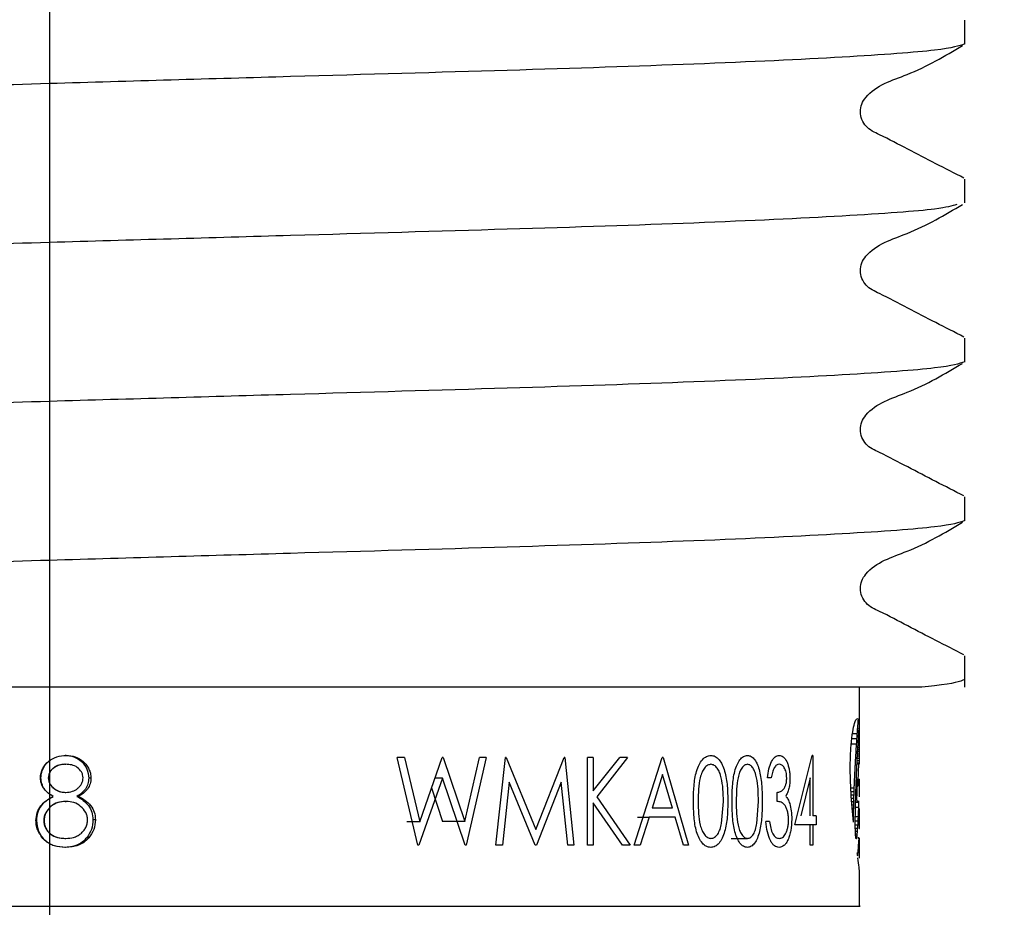
# Model space of a CAD drawing. Units: millimetres. Extents: x 15 to 249, y 16 to 186.
# Drawn here: x 54 to 56, y 33 to 36 of the extents above; entities that cross this region are included whole.
import ezdxf

# ---------------------------------------------------------------- set-up
doc = ezdxf.new("R2010")
doc.units = ezdxf.units.MM
doc.layers.add('DIMENSIONS', color=7, linetype='Continuous')
doc.styles.add('SLDTEXTSTYLE0', font='TXT', dxfattribs={"width": 0.7})
doc.dimstyles.new('SLDDIMSTYLE0', dxfattribs={"dimtxt": 5.037667, "dimasz": 2.350911, "dimexe": 0, "dimexo": 0.0625, "dimgap": 1.259417, "dimtad": 0, "dimtih": 1, "dimtoh": 1, "dimdec": 0, "dimlfac": 4, "dimrnd": 1e-09, "dimzin": 12, "dimdsep": 46, "dimtxsty": 'SLDTEXTSTYLE0', "dimsah": 1, "dimcen": 0.09, "dimadec": 0, "dimazin": 3, "dimtfac": 1, "dimtdec": 0, "dimtofl": 0, "dimtmove": 0, "dimatfit": 3, "dimfxl": 0, "dimfrac": 2, "dimtolj": 1, "dimtzin": 12, "dimarcsym": 0})

# ---------------------------------------------------------------- blocks, each defined once
blk = doc.blocks.new('_D')
at = {"layer": 'DIMENSIONS', "color": 7}
for p, q in [((53.7151, 42.9314), (53.7151, 19.1741)), ((91.2151, 42.9314), (91.2151, 19.1741)), ((53.7151, 19.1741), (68.0554, 19.1741)), ((91.2151, 19.1741), (76.8749, 19.1741))]:
    blk.add_line(p, q, dxfattribs=at)
for points in [[(53.7151, 19.1741), (58.7528, 18.3991), (58.7528, 19.9491)], [(91.2151, 19.1741), (86.1775, 19.9491), (86.1775, 18.3991)]]:
    blk.add_solid(points, dxfattribs=at)
at = {"layer": 'DIMENSIONS', "color": 7, "insert": (68.0554, 21.2107), "char_height": 3.96875, "attachment_point": 1, "style": 'SLDTEXTSTYLE0'}
blk.add_mtext('150', dxfattribs=at)

msp = doc.modelspace()

# ---------------------------------------------------------------- linework, layer by layer
at = {"color": 7, "linetype": 'Continuous', "lineweight": 25}
for p, q in [((56.3276, 35.7422), (56.3276, 35.8099)), ((56.3276, 35.2887), (56.3276, 35.3563)), ((56.3276, 34.8351), (56.3276, 34.9027)), ((56.3276, 34.3815), (56.3276, 34.4491)), ((56.3276, 33.9064), (56.3276, 33.9956)), ((56.2055, 33.9064), (54.5525, 33.9064)), ((56.0276, 33.773), (56.0276, 33.9064)), ((56.0263, 33.7882), (56.0266, 33.7882)), ((56.0056, 33.7598), (56.0199, 33.7598)), ((56.0072, 33.774), (56.0209, 33.774)), ((56.0244, 33.764), (56.0271, 33.764)), ((56.0247, 33.7685), (56.0271, 33.7685)), ((56.0249, 33.7722), (56.027, 33.7722)), ((56.0251, 33.7758), (56.027, 33.7758)), ((56.0256, 33.782), (56.0269, 33.782)), ((56.0259, 33.7858), (56.0268, 33.7858)), ((56.0276, 33.7532), (56.0276, 33.773)), ((56.0037, 33.7441), (56.0189, 33.7441)), ((56.0229, 33.7393), (56.0272, 33.7393)), ((56.0232, 33.7445), (56.0272, 33.7445)), ((56.0235, 33.75), (56.0272, 33.75)), ((56.0238, 33.7547), (56.0271, 33.7547)), ((56.0241, 33.7592), (56.0271, 33.7592)), ((56.0272, 33.7445), (56.0272, 33.75)), ((56.0272, 33.7336), (56.0272, 33.7393)), ((56.0272, 33.728), (56.0272, 33.7336)), ((56.0276, 33.7211), (56.0276, 33.7532)), ((53.7621, 33.7116), (53.7596, 33.7116)), ((54.7666, 33.4552), (54.7069, 33.7052)), ((54.7278, 33.7052), (54.7069, 33.7052)), ((54.7278, 33.7052), (54.7716, 33.5219)), ((54.7716, 33.5219), (54.8358, 33.7052)), ((54.8386, 33.7052), (54.8358, 33.7052)), ((54.8386, 33.7052), (54.9005, 33.5231)), ((54.9005, 33.5231), (54.9425, 33.7052)), ((54.9618, 33.7052), (54.9045, 33.4552)), ((54.9618, 33.7052), (54.9425, 33.7052)), ((54.9887, 33.4552), (55.0161, 33.7052)), ((55.0188, 33.7052), (55.0161, 33.7052)), ((55.0188, 33.7052), (55.1027, 33.5001)), ((55.1027, 33.5001), (55.1837, 33.7052)), ((55.1862, 33.7052), (55.1837, 33.7052)), ((55.1862, 33.7052), (55.2116, 33.4552)), ((55.2504, 33.4552), (55.2504, 33.7052)), ((55.2671, 33.7052), (55.2504, 33.7052)), ((55.2671, 33.61), (55.3427, 33.7052)), ((55.2671, 33.7052), (55.2671, 33.61)), ((55.3653, 33.7052), (55.277, 33.593)), ((55.3653, 33.7052), (55.3427, 33.7052)), ((55.3843, 33.4552), (55.4641, 33.7052)), ((55.4662, 33.7052), (55.4641, 33.7052)), ((55.4662, 33.7052), (55.5394, 33.4552)), ((55.8427, 33.5129), (55.8924, 33.7116)), ((55.894, 33.7116), (55.8924, 33.7116)), ((55.894, 33.7116), (55.894, 33.5385)), ((56.0209, 33.7035), (56.0271, 33.7035)), ((56.0212, 33.7098), (56.0271, 33.7098)), ((56.0216, 33.7159), (56.0272, 33.7159)), ((56.0219, 33.7221), (56.0272, 33.7221)), ((56.0223, 33.728), (56.0272, 33.728)), ((56.0272, 33.7221), (56.0272, 33.728)), ((56.0272, 33.7159), (56.0272, 33.7221)), ((53.7584, 33.686), (53.7609, 33.686)), ((56.0201, 33.6875), (56.0271, 33.6875)), ((56.0246, 33.6875), (56.0221, 33.6383)), ((56.0276, 33.6887), (56.0276, 33.6909)), ((53.6889, 33.6475), (53.6903, 33.6475)), ((53.7115, 33.6471), (53.7113, 33.6471)), ((55.465, 33.6565), (55.4351, 33.561)), ((55.4935, 33.561), (55.465, 33.6565)), ((55.7748, 33.6475), (55.7645, 33.6475)), ((55.8863, 33.6471), (55.8596, 33.5385)), ((55.8863, 33.5385), (55.8863, 33.6471)), ((53.8331, 33.6468), (53.8267, 33.6468)), ((54.8366, 33.6464), (54.7694, 33.4552)), ((54.8056, 33.619), (54.8364, 33.5231)), ((54.8366, 33.6464), (54.8152, 33.6464)), ((54.9018, 33.4552), (54.8366, 33.6464)), ((55.0272, 33.6355), (55.0075, 33.4552)), ((55.1008, 33.4552), (55.0272, 33.6355)), ((55.1759, 33.6351), (55.1049, 33.4552)), ((55.1944, 33.4552), (55.1759, 33.6351)), ((56.0177, 33.6303), (56.0213, 33.6303)), ((56.018, 33.6392), (56.0275, 33.6392)), ((56.0182, 33.6437), (56.0276, 33.6437)), ((56.0182, 33.6436), (56.0276, 33.6436)), ((56.0182, 33.6424), (56.0276, 33.6424)), ((56.0217, 33.6292), (56.0262, 33.6292)), ((56.0223, 33.6276), (56.0258, 33.6276)), ((56.0228, 33.6264), (56.0253, 33.6264)), ((56.0235, 33.6255), (56.0248, 33.6255)), ((56.0276, 33.5975), (56.0276, 33.6428)), ((53.7254, 33.5945), (53.7248, 33.5945)), ((53.7593, 33.6059), (53.7618, 33.6059)), ((53.7976, 33.5945), (53.7931, 33.5945)), ((55.277, 33.593), (55.372, 33.4552)), ((55.792, 33.5802), (55.792, 33.6059)), ((56.0025, 33.6187), (56.0122, 33.6187)), ((56.0029, 33.6088), (56.0119, 33.6088)), ((56.0036, 33.5992), (56.0115, 33.5992)), ((53.7598, 33.5802), (53.7623, 33.5802)), ((55.2671, 33.5759), (55.2671, 33.4552)), ((55.351, 33.4552), (55.2671, 33.5759)), ((55.6335, 33.5174), (55.6388, 33.5802)), ((55.7341, 33.5174), (55.7387, 33.5802)), ((56.0052, 33.5797), (56.011, 33.5797)), ((56.006, 33.5702), (56.0108, 33.5702)), ((56.0158, 33.5639), (56.0251, 33.5639)), ((56.0161, 33.5788), (56.0234, 33.5788)), ((56.0161, 33.5784), (56.0255, 33.5784)), ((56.0236, 33.5789), (56.0241, 33.5789)), ((56.0256, 33.5817), (56.0256, 33.5818)), ((55.3935, 33.5353), (55.4269, 33.5353)), ((55.4269, 33.5353), (55.4011, 33.4552)), ((55.501, 33.5353), (55.4269, 33.5353)), ((55.4935, 33.561), (55.4351, 33.561)), ((55.5243, 33.4552), (55.501, 33.5353)), ((55.9035, 33.5385), (55.894, 33.5385)), ((55.9035, 33.5385), (55.9035, 33.5129)), ((56.0068, 33.5611), (56.0106, 33.5611)), ((56.0076, 33.5518), (56.0104, 33.5518)), ((56.0153, 33.5369), (56.0241, 33.5369)), ((56.0274, 33.5589), (56.0274, 33.559)), ((56.0276, 33.5115), (56.0276, 33.5592)), ((53.6761, 33.526), (53.6782, 33.526)), ((53.8459, 33.528), (53.8388, 33.528)), ((54.7716, 33.5219), (54.7346, 33.5219)), ((54.9005, 33.5231), (54.8364, 33.5231)), ((55.7704, 33.5225), (55.7601, 33.5225)), ((55.8863, 33.5129), (55.8427, 33.5129)), ((55.8863, 33.4552), (55.8863, 33.5129)), ((55.894, 33.5129), (55.8863, 33.5129)), ((55.894, 33.5129), (55.894, 33.4552)), ((55.9035, 33.5129), (55.894, 33.5129)), ((56.0102, 33.5212), (56.0102, 33.5252)), ((56.0152, 33.5111), (56.0152, 33.5222)), ((56.0152, 33.5137), (56.0229, 33.5137)), ((56.0268, 33.5122), (56.0276, 33.5122)), ((56.0271, 33.5136), (56.0276, 33.5136)), ((56.0153, 33.5036), (56.0223, 33.5036)), ((56.0155, 33.495), (56.0216, 33.495)), ((56.0157, 33.4876), (56.0209, 33.4876)), ((56.0162, 33.4817), (56.0202, 33.4817)), ((56.0267, 33.5031), (56.0267, 33.5031)), ((53.7584, 33.4744), (53.7609, 33.4744)), ((53.827, 33.4762), (53.8209, 33.4762)), ((54.7694, 33.4552), (54.7666, 33.4552)), ((54.9045, 33.4552), (54.9018, 33.4552)), ((55.0075, 33.4552), (54.9887, 33.4552)), ((55.1049, 33.4552), (55.1008, 33.4552)), ((55.2116, 33.4552), (55.1944, 33.4552)), ((55.2671, 33.4552), (55.2504, 33.4552)), ((55.372, 33.4552), (55.351, 33.4552)), ((55.4011, 33.4552), (55.3843, 33.4552)), ((55.5394, 33.4552), (55.5243, 33.4552)), ((55.6605, 33.4744), (55.7074, 33.4744)), ((55.894, 33.4552), (55.8863, 33.4552)), ((56.0167, 33.4772), (56.0194, 33.4772)), ((56.0173, 33.4744), (56.0187, 33.4744)), ((56.0276, 33.4205), (56.0276, 33.4694)), ((53.7606, 33.4488), (53.7582, 33.4488)), ((56.0213, 33.4299), (56.0226, 33.4299)), ((56.0217, 33.4268), (56.0223, 33.4268)), ((56.0276, 33.2814), (56.0276, 33.378))]:
    msp.add_line(p, q, dxfattribs=at)
at = {"color": 8, "linetype": 'Continuous', "lineweight": 25}
for p, q in [((56.0226, 33.7336), (56.0272, 33.7336)), ((56.0203, 33.6906), (56.0271, 33.6906)), ((56.0206, 33.697), (56.0271, 33.697)), ((56.0177, 33.6284), (56.0213, 33.6284)), ((56.0178, 33.6332), (56.0269, 33.6332)), ((56.0178, 33.6312), (56.0266, 33.6312)), ((56.0179, 33.6352), (56.0272, 33.6352)), ((56.018, 33.6372), (56.0274, 33.6372)), ((56.0181, 33.6408), (56.0276, 33.6408)), ((56.0044, 33.5892), (56.0113, 33.5892)), ((56.0152, 33.5249), (56.0235, 33.5249)), ((56.0272, 33.5142), (56.0275, 33.5142)), ((56.0209, 33.4333), (56.023, 33.4333))]:
    msp.add_line(p, q, dxfattribs=at)
at = {"color": 7, "linetype": 'Continuous', "lineweight": 25}
for centre, major_axis, ratio, start_param, end_param in [((53.7151, 33.9259), (2.3125, 0), 0.852174, 6.212674, 6.218377), ((53.7151, 33.9126), (2.3125, 0), 0.763255, 6.218377, 6.224106), ((53.7151, 33.8934), (2.3125, 0), 0.62308, 6.224106, 6.22779), ((53.7151, 33.8098), (2.3125, 0), 0.270296, 6.244483, 6.247863), ((53.7151, 33.801), (2.3125, 0), 0.163485, 6.247863, 6.250836), ((53.7151, 33.7807), (2.3125, 0), 0.108328, 0.029774, 0.032349), ((53.7151, 33.7588), (2.3125, 0), 0.426061, 0.027368, 0.029774), ((53.7151, 33.9963), (0, 2.8989), 0.797711, 4.625268, 4.630712), ((53.7151, 33.9713), (0, 2.5917), 0.892266, 4.630712, 4.636204), ((53.7151, 33.9496), (2.3125, 0), 0.997719, 6.207, 6.212674), ((53.7151, 33.8742), (2.3125, 0), 0.895158, 6.224679, 6.228878), ((53.7151, 33.8669), (2.3125, 0), 0.837237, 6.228878, 6.232908), ((53.7151, 33.8528), (2.3125, 0), 0.715774, 6.232908, 6.236955), ((53.7151, 33.8398), (2.3125, 0), 0.594194, 6.236955, 6.240781), ((53.7151, 33.8272), (2.3125, 0), 0.465421, 6.240781, 6.244483), ((53.7151, 33.7323), (2.3125, 0), 0.845279, 0.025406, 0.027368), ((53.7151, 33.6953), (0, 3.4104), 0.678079, 4.735983, 4.737795), ((53.7151, 33.659), (0, 4.9481), 0.467354, 4.735256, 4.735983), ((53.7151, 33.6456), (0, 5.5374), 0.417617, 4.734596, 4.735256), ((53.7151, 33.526), (0, 10.9225), 0.211719, 4.734182, 4.734596), ((53.7151, 33.5769), (0, 8.5847), 0.269375, 4.733626, 4.734182), ((53.7151, 34.0195), (0, 3.1654), 0.730549, 4.61995, 4.625268), ((53.7151, 33.9157), (0, 2.75), 0.840899, 4.641403, 4.645622), ((53.7151, 33.9086), (0, 2.6439), 0.874642, 4.645622, 4.649763), ((53.7151, 33.896), (0, 2.442), 0.946985, 4.649763, 4.653883), ((53.7151, 33.5291), (0, 10.8358), 0.213413, 4.733204, 4.733626), ((53.7151, 33.3132), (0, 21.209), 0.109034, 4.732983, 4.733204), ((53.7151, 33.3426), (0, 19.6171), 0.117882, 4.732612, 4.732881), ((53.7151, 34.1082), (0, 4.1062), 0.563176, 4.610195, 4.614905), ((53.7151, 34.0717), (0, 3.7305), 0.619891, 4.614905, 4.61995), ((53.7151, 33.9657), (0, 3.4388), 0.672464, 4.633669, 4.637477), ((53.7151, 33.9441), (0, 3.1509), 0.733926, 4.637477, 4.641403), ((53.7151, 34.0232), (0, 14.954), 0.154641, 4.691429, 4.691838), ((53.7151, 34.0796), (0, 17.6469), 0.131042, 4.691075, 4.691429), ((53.7151, 33.9609), (0, 12.0743), 0.191523, 4.690532, 4.691075), ((53.7151, 33.7211), (0, 24.8623), 0.093012, 4.712104, 4.712553), ((53.7151, 33.7191), (0, 17.9913), 0.128534, 4.711472, 4.712104), ((53.7151, 34.1765), (0, 4.7683), 0.484979, 4.605807, 4.60791), ((53.7151, 34.1428), (0, 4.4452), 0.520226, 4.60791, 4.610195), ((53.7151, 34.0429), (0, 4.3953), 0.526133, 4.626758, 4.630061), ((53.7151, 33.9977), (0, 3.8464), 0.601214, 4.630061, 4.633669), ((53.7151, 33.9816), (0, 13.0214), 0.177593, 4.69004, 4.690532), ((53.7151, 33.9915), (0, 13.467), 0.171716, 4.68981, 4.69004), ((53.7151, 33.6888), (2.3125, 0), 0.02641, 6.261957, 6.280465), ((53.7151, 33.6887), (2.3125, 0), 0.023356, 6.260606, 6.261957), ((53.7151, 33.7172), (0, 15.8717), 0.1457, 4.710732, 4.711472), ((53.7151, 33.6888), (2.3125, 0), 0.021438, 6.280465, 6.281392), ((53.7151, 34.2816), (0, 5.7386), 0.402972, 4.60013, 4.601898), ((53.7151, 34.2898), (0, 5.8134), 0.39779, 4.601898, 4.603676), ((53.7151, 34.1806), (0, 4.8062), 0.481149, 4.603676, 4.605807), ((53.7151, 34.1345), (0, 5.4422), 0.42492, 4.620812, 4.623616), ((53.7151, 34.0741), (0, 4.7606), 0.485757, 4.623616, 4.626758), ((53.7151, 34.3429), (0, 6.2833), 0.368038, 4.596871, 4.598501), ((53.7151, 34.3207), (0, 6.0875), 0.379875, 4.598501, 4.60013), ((53.7151, 34.2405), (0, 6.5839), 0.351237, 4.615883, 4.618194), ((53.7151, 34.1855), (0, 5.9991), 0.385472, 4.618194, 4.620812), ((53.7151, 34.0317), (0, 5.4329), 0.425644, 4.630512, 4.638074), ((53.7151, 34.0188), (0, 5.259), 0.439725, 4.638074, 4.638437), ((53.7151, 33.5959), (2.3125, 0), 0.201411, 0.073069, 0.073952), ((53.7151, 33.5969), (2.3125, 0), 0.195142, 0.068295, 0.073069), ((53.7151, 33.6026), (2.3125, 0), 0.158897, 0.063602, 0.068295), ((53.7151, 33.6175), (2.3125, 0), 0.058024, 0.058958, 0.063602), ((53.7151, 33.6217), (2.3125, 0), 0.027094, 0.054086, 0.058958), ((53.7151, 33.6305), (2.3125, 0), 0.04348, 6.229099, 6.23371), ((53.7151, 33.6346), (2.3125, 0), 0.079603, 6.23371, 6.23856), ((53.7151, 33.6376), (2.3125, 0), 0.108007, 6.23856, 6.243355), ((53.7151, 33.6404), (2.3125, 0), 0.138847, 6.243355, 6.248221), ((53.7151, 33.6438), (2.3125, 0), 0.181465, 6.248221, 6.252999), ((53.7151, 33.6438), (2.3125, 0), 0.180489, 6.252999, 6.257811), ((53.7151, 33.6437), (2.3125, 0), 0.178413, 6.257811, 6.262646), ((53.7151, 33.6437), (2.3125, 0), 0.178886, 6.262646, 6.267464), ((53.7151, 33.6465), (2.3125, 0), 0.107986, 6.266457, 6.270809), ((53.7151, 33.6439), (2.3125, 0), 0.185845, 6.267464, 6.272142), ((53.7151, 33.6444), (2.3125, 0), 0.03492, 6.270809, 6.275249), ((53.7151, 33.6429), (2.3125, 0), 0.143944, 6.272142, 6.277027), ((53.7151, 33.6435), (2.3125, 0), 0.015384, 0.003098, 0.007936), ((53.7151, 33.6428), (2.3125, 0), 0.109261, 6.281584, 6.286284), ((53.7151, 33.6429), (2.3125, 0), 0.148606, 6.277027, 6.281584), ((53.7151, 34.8391), (0, 10.5211), 0.219796, 4.593314, 4.594262), ((53.7151, 34.4457), (0, 7.1833), 0.321927, 4.594262, 4.595615), ((53.7151, 34.5328), (0, 7.9306), 0.291591, 4.595615, 4.596871), ((53.7151, 34.3096), (0, 7.3018), 0.316703, 4.613728, 4.615883), ((53.7151, 33.5994), (2.3125, 0), 0.152151, 6.266333, 6.270328), ((53.7151, 33.5991), (2.3125, 0), 0.145233, 6.270328, 6.274424), ((53.7151, 33.5975), (2.3125, 0), 0.02655, 6.278812, 6.283128), ((53.7151, 33.5983), (2.3125, 0), 0.105138, 6.274424, 6.278812), ((53.7151, 35.1896), (0, 13.4328), 0.172153, 4.590856, 4.591536), ((53.7151, 35.0246), (0, 12.064), 0.191685, 4.591536, 4.592334), ((53.7151, 34.7526), (0, 9.7929), 0.236141, 4.592334, 4.593314), ((53.7151, 34.6756), (0, 10.9834), 0.210546, 4.610753, 4.612089), ((53.7151, 34.4727), (0, 8.9572), 0.258173, 4.612089, 4.613728), ((53.7151, 34.0236), (0, 5.3338), 0.433553, 4.629967, 4.630512), ((53.7151, 33.5455), (2.3125, 0), 0.204956, 0.081091, 0.082422), ((53.7151, 33.5456), (2.3125, 0), 0.204637, 0.078612, 0.081091), ((53.7151, 33.543), (2.3125, 0), 0.21854, 0.076063, 0.078612), ((53.7151, 33.5542), (2.3125, 0), 0.154758, 0.073511, 0.076063), ((53.7151, 33.5655), (2.3125, 0), 0.088381, 0.070903, 0.073511), ((53.7151, 33.5673), (2.3125, 0), 0.077591, 0.068456, 0.070903), ((53.7151, 33.5653), (2.3125, 0), 0.090123, 0.06578, 0.068456), ((53.7151, 33.577), (2.3125, 0), 0.013122, 0.063314, 0.06578), ((53.7151, 33.5755), (2.3125, 0), 0.023193, 0.06066, 0.063314), ((53.7151, 33.5849), (2.3125, 0), 0.04348, 6.222526, 6.225073), ((53.7151, 33.5764), (2.3125, 0), 0.019578, 0.05536, 0.058112), ((53.7151, 33.5939), (2.3125, 0), 0.116809, 6.227825, 6.230191), ((53.7151, 33.5849), (2.3125, 0), 0.04348, 6.230191, 6.232832), ((53.7151, 33.721), (0, 3.3396), 0.692448, 4.661174, 4.665332), ((53.7151, 33.5928), (2.3125, 0), 0.111328, 6.232832, 6.235439), ((53.7151, 33.5912), (2.3125, 0), 0.097236, 6.235439, 6.238033), ((53.7151, 33.7475), (0, 3.9021), 0.592633, 4.665332, 4.669051), ((53.7151, 33.592), (2.3125, 0), 0.104529, 6.238033, 6.240707), ((53.7151, 33.732), (0, 3.545), 0.652324, 4.669051, 4.669991), ((53.7151, 36.9525), (0, 27.9122), 0.082849, 4.589604, 4.589923), ((53.7151, 37.1124), (0, 29.221), 0.079138, 4.589923, 4.590235), ((53.7151, 35.3855), (0, 15.0487), 0.153668, 4.590235, 4.590856), ((53.7151, 35.4872), (0, 18.8938), 0.122395, 4.608831, 4.609526), ((53.7151, 34.7287), (0, 11.5066), 0.200972, 4.609526, 4.610753), ((53.7151, 33.6913), (0, 2.7928), 0.828025, 4.652765, 4.657091), ((53.7151, 33.7148), (0, 3.2177), 0.718691, 4.657091, 4.661174), ((53.7151, 33.6255), (0, 4.0462), 0.571517, 4.688571, 4.690415), ((53.7151, 33.6411), (0, 4.7544), 0.486395, 4.690415, 4.691987), ((53.7151, 33.6408), (0, 4.7704), 0.484759, 4.693507, 4.694377), ((53.7151, 33.6331), (0, 4.3657), 0.5297, 4.691987, 4.693507), ((53.7151, 33.5655), (2.3125, 0), 0.189672, 6.266437, 6.267576), ((53.7151, 33.5663), (2.3125, 0), 0.210569, 6.265949, 6.266437), ((53.7151, 33.6269), (0, 4.0058), 0.57729, 4.694909, 4.695152), ((53.7151, 33.6245), (0, 3.8662), 0.598139, 4.694377, 4.694909), ((53.7151, 33.5621), (2.3125, 0), 0.077443, 6.268898, 6.2703), ((53.7151, 33.569), (2.3125, 0), 0.286145, 6.26824, 6.268898), ((53.7151, 33.5624), (2.3125, 0), 0.097881, 6.267865, 6.26824), ((53.7151, 33.5795), (2.3125, 0), 0.577882, 6.267576, 6.267804), ((53.7151, 33.5601), (2.3125, 0), 0.00673, 6.272266, 6.27698), ((53.7151, 33.561), (2.3125, 0), 0.04348, 6.2703, 6.272266), ((53.7151, 33.5595), (2.3125, 0), 0.037457, 0.001714, 0.006205), ((53.7151, 39.0114), (0, 44.7229), 0.051707, 4.589407, 4.589604), ((53.7151, 38.4141), (0, 47.2079), 0.048985, 4.608577, 4.608831), ((53.7151, 31.4215), (0, 20.1705), 0.114647, 4.815687, 4.816177), ((53.7151, 33.6619), (0, 2.328), 0.993351, 4.644335, 4.648647), ((53.7151, 33.6876), (0, 2.7305), 0.84691, 4.648647, 4.652765), ((53.7151, 33.5983), (0, 3.0318), 0.762755, 4.683696, 4.685358), ((53.7151, 33.5215), (2.3125, 0), 0.152434, 6.254492, 6.257206), ((53.7151, 33.6243), (0, 4.0135), 0.576182, 4.685982, 4.687078), ((53.7151, 33.5981), (0, 3.0235), 0.764843, 4.685358, 4.685982), ((53.7151, 33.6321), (0, 4.3223), 0.535019, 4.687078, 4.688571), ((53.7151, 33.5215), (2.3125, 0), 0.152926, 6.257206, 6.264285), ((53.7151, 33.5155), (2.3125, 0), 0.01486, 6.264285, 6.268916), ((53.7151, 33.5126), (2.3125, 0), 0.07338, 0.009879, 0.014269), ((53.7151, 33.5109), (2.3125, 0), 0.153092, 6.268115, 6.272349), ((53.7151, 33.5127), (2.3125, 0), 0.067226, 0.005583, 0.009879), ((53.7151, 33.5118), (2.3125, 0), 0.19033, 6.272349, 6.276491), ((53.7151, 33.5117), (2.3125, 0), 0.147844, 0.001535, 0.005583), ((53.7151, 33.5115), (2.3125, 0), 0.197415, 6.28056, 6.28472), ((53.7151, 33.5112), (2.3125, 0), 0.153509, 6.276491, 6.28056), ((53.7151, 32.4221), (0, 10.4664), 0.220945, 4.814879, 4.815687), ((53.7151, 32.9509), (0, 5.2976), 0.436518, 4.81365, 4.814879), ((53.7151, 33.1822), (0, 3.0093), 0.768459, 4.811515, 4.81365), ((53.7151, 33.3135), (2.3125, 0), 0.727909, 0.096838, 0.099126), ((53.7151, 33.5753), (2.3125, 0), 0.503614, 6.19888, 6.202703), ((53.7151, 33.6001), (2.3125, 0), 0.636853, 6.202703, 6.206752), ((53.7151, 33.6232), (2.3125, 0), 0.768099, 6.206752, 6.210922), ((53.7151, 33.6434), (2.3125, 0), 0.888812, 6.210922, 6.215131), ((53.7151, 33.4411), (2.3125, 0), 0.310258, 0.049626, 0.051972), ((53.7151, 33.2109), (0, 5.1501), 0.449019, 4.763353, 4.764361), ((53.7151, 33.5046), (2.3125, 0), 0.021929, 6.25441, 6.259138), ((53.7151, 33.5067), (2.3125, 0), 0.059776, 6.259138, 6.263744), ((53.7151, 33.5107), (2.3125, 0), 0.149323, 6.263744, 6.268115), ((53.7151, 33.3939), (2.3125, 0), 0.368172, 0.094119, 0.096838), ((53.7151, 33.4548), (2.3125, 0), 0.08791, 0.091133, 0.094119), ((53.7151, 33.5025), (2.3125, 0), 0.138749, 6.192053, 6.195382), ((53.7151, 33.5466), (2.3125, 0), 0.356306, 6.195382, 6.19888), ((53.7151, 33.5544), (2.3125, 0), 0.842885, 6.229527, 6.232165), ((53.7151, 33.56), (2.3125, 0), 0.890538, 6.232165, 6.234454), ((53.7151, 33.5525), (2.3125, 0), 0.823913, 6.234454, 6.236559), ((53.7151, 33.5827), (0, 2.553), 0.905815, 4.665763, 4.666869), ((53.7151, 33.5813), (0, 2.5227), 0.916663, 4.666869, 4.667087), ((53.7151, 33.4945), (2.3125, 0), 0.262338, 6.238209, 6.240633), ((53.7151, 33.4956), (2.3125, 0), 0.272648, 6.237883, 6.238209), ((53.7151, 33.4862), (2.3125, 0), 0.177929, 6.240633, 6.242985), ((53.7151, 33.4923), (2.3125, 0), 0.243606, 6.242985, 6.245346), ((53.7151, 33.4898), (2.3125, 0), 0.214927, 6.245346, 6.247468), ((53.7151, 33.4548), (2.3125, 0), 0.159597, 0.031457, 0.037078), ((53.7151, 33.493), (2.3125, 0), 0.253388, 6.247468, 6.24967), ((53.7151, 33.4833), (2.3125, 0), 0.128329, 6.24967, 6.252073), ((53.7151, 33.4869), (2.3125, 0), 0.177706, 6.252073, 6.254276), ((53.7151, 33.4565), (2.3125, 0), 0.136569, 0.0262, 0.031457), ((53.7151, 33.4827), (2.3125, 0), 0.115503, 6.254276, 6.256778), ((53.7151, 33.4761), (2.3125, 0), 0.007757, 6.256778, 6.261629), ((53.7151, 33.4621), (2.3125, 0), 0.04348, 0.021428, 0.0262), ((53.7151, 33.4745), (2.3125, 0), 0.025607, 0.017179, 0.021557), ((53.7151, 33.4653), (2.3125, 0), 0.020965, 6.261757, 6.26645), ((53.7151, 33.4713), (2.3125, 0), 0.105212, 0.012701, 0.017179), ((53.7151, 33.4669), (2.3125, 0), 0.061745, 6.26645, 6.270971), ((53.7151, 33.4697), (2.3125, 0), 0.160344, 0.008534, 0.012701), ((53.7151, 33.4682), (2.3125, 0), 0.106665, 6.270971, 6.275179), ((53.7151, 33.4699), (2.3125, 0), 0.151412, 0.004263, 0.008534), ((53.7151, 33.4694), (2.3125, 0), 0.194982, 0.000288, 0.004263), ((53.7151, 33.4694), (2.3125, 0), 0.194446, 6.279376, 6.283474), ((53.7151, 33.4691), (2.3125, 0), 0.157267, 6.275179, 6.279376), ((53.7151, 33.5016), (2.3125, 0), 0.476031, 6.213318, 6.215176), ((53.7151, 33.528), (2.3125, 0), 0.643934, 6.215176, 6.217263), ((53.7151, 33.5202), (2.3125, 0), 0.592593, 6.217263, 6.219705), ((53.7151, 33.5199), (2.3125, 0), 0.590248, 6.219705, 6.221759), ((53.7151, 33.5396), (2.3125, 0), 0.729371, 6.221759, 6.224062), ((53.7151, 33.5452), (2.3125, 0), 0.770246, 6.224062, 6.226702), ((53.7151, 33.5486), (2.3125, 0), 0.796264, 6.226702, 6.229527), ((53.7151, 33.4277), (2.3125, 0), 0.027027, 0.025138, 0.029428), ((53.7151, 33.4231), (2.3125, 0), 0.106648, 0.020792, 0.025138), ((53.7151, 33.421), (2.3125, 0), 0.150494, 0.016729, 0.020792), ((53.7151, 33.4209), (2.3125, 0), 0.151665, 0.012498, 0.016729), ((53.7151, 33.4195), (2.3125, 0), 0.20049, 0.00853, 0.012498), ((53.7151, 33.4203), (2.3125, 0), 0.159776, 0.004418, 0.00853), ((53.7151, 33.4205), (2.3125, 0), 0.1405, 0.00019, 0.004418), ((53.7151, 33.4205), (2.3125, 0), 0.151007, 6.279008, 6.283375), ((53.7151, 33.4196), (2.3125, 0), 0.060353, 6.274362, 6.279008)]:
    msp.add_ellipse(centre, major_axis=major_axis, ratio=ratio, start_param=start_param, end_param=end_param, dxfattribs=at)
for points, knots in [([(56.3276, 35.7422), (56.3109, 35.7364), (56.2768, 35.7245), (56.0024, 35.7044), (55.5813, 35.6844), (55.0357, 35.6666), (54.4031, 35.6489), (53.6718, 35.6276), (52.8988, 35.605), (52.284, 35.588), (51.7983, 35.5707), (51.4229, 35.5533), (51.1715, 35.5332), (51.0738, 35.5203), (51.1129, 35.5132), (51.1192, 35.512)], [0, 0, 0, 0, 0.080626, 0.164101, 0.247576, 0.328203, 0.408829, 0.492304, 0.591448, 0.686651, 0.736888, 0.820363, 0.903838, 0.984464, 1, 1, 1, 1]), ([(56.3252, 35.3592), (56.2717, 35.3865), (56.1918, 35.4274), (56.099, 35.4767), (56.049, 35.4994), (56.0327, 35.5259), (56.0281, 35.5483), (56.0324, 35.5711), (56.0662, 35.6225), (56.1834, 35.6558), (56.2709, 35.7077), (56.3211, 35.7375)], [0, 0, 0, 0, 0.25164, 0.376581, 0.438357, 0.469178, 0.4999, 0.530623, 0.561453, 0.748152, 1, 1, 1, 1]), ([(56.3046, 35.2839), (56.2911, 35.2796), (56.2583, 35.2692), (56.0007, 35.2509), (55.5817, 35.2309), (55.0356, 35.2131), (54.4031, 35.1953), (53.6718, 35.174), (52.8988, 35.1515), (52.284, 35.1344), (51.7983, 35.1172), (51.4229, 35.0997), (51.1715, 35.0796), (51.0738, 35.0667), (51.1129, 35.0596), (51.1192, 35.0584)], [0, 0, 0, 0, 0.060348, 0.145664, 0.23098, 0.313385, 0.39579, 0.481106, 0.582436, 0.679739, 0.731084, 0.816401, 0.901717, 0.984122, 1, 1, 1, 1]), ([(56.3252, 34.9056), (56.2717, 34.9329), (56.1918, 34.9738), (56.099, 35.0231), (56.049, 35.0458), (56.0327, 35.0723), (56.0281, 35.0948), (56.0324, 35.1175), (56.0662, 35.1689), (56.1834, 35.2022), (56.2709, 35.2541), (56.3211, 35.2839)], [0, 0, 0, 0, 0.2516402, 0.3765809, 0.4383572, 0.4691782, 0.4998995, 0.5306235, 0.5614525, 0.748152, 1, 1, 1, 1]), ([(56.3276, 34.8351), (56.3109, 34.8292), (56.2768, 34.8173), (56.0024, 34.7973), (55.5813, 34.7773), (55.0357, 34.7595), (54.4031, 34.7417), (53.6718, 34.7205), (52.8988, 34.6979), (52.284, 34.6809), (51.7983, 34.6636), (51.4229, 34.6461), (51.1715, 34.626), (51.0738, 34.6131), (51.1129, 34.606), (51.1192, 34.6049)], [0, 0, 0, 0, 0.080626, 0.164101, 0.247576, 0.328203, 0.408829, 0.492304, 0.591448, 0.686651, 0.736888, 0.820363, 0.903838, 0.984464, 1, 1, 1, 1]), ([(56.3252, 34.452), (56.2717, 34.4794), (56.1918, 34.5202), (56.099, 34.5695), (56.049, 34.5923), (56.0327, 34.6187), (56.0281, 34.6412), (56.0324, 34.6639), (56.0662, 34.7153), (56.1834, 34.7487), (56.2709, 34.8006), (56.3211, 34.8304)], [0, 0, 0, 0, 0.2516402, 0.3765809, 0.4383572, 0.4691782, 0.4998995, 0.5306235, 0.5614525, 0.748152, 1, 1, 1, 1]), ([(56.3276, 34.3815), (56.3109, 34.3757), (56.2768, 34.3637), (56.0024, 34.3437), (55.5813, 34.3237), (55.0357, 34.3059), (54.4031, 34.2881), (53.6718, 34.2669), (52.8988, 34.2443), (52.284, 34.2273), (51.7983, 34.21), (51.4229, 34.1926), (51.1715, 34.1725), (51.0738, 34.1596), (51.1129, 34.1524), (51.1192, 34.1513)], [0, 0, 0, 0, 0.080626, 0.164101, 0.247576, 0.328203, 0.408829, 0.492304, 0.591448, 0.686651, 0.736888, 0.820363, 0.903838, 0.984464, 1, 1, 1, 1]), ([(56.3252, 33.9985), (56.2717, 34.0258), (56.1918, 34.0667), (56.099, 34.1159), (56.049, 34.1387), (56.0327, 34.1651), (56.0281, 34.1876), (56.0324, 34.2103), (56.0662, 34.2617), (56.1834, 34.2951), (56.2709, 34.347), (56.3211, 34.3768)], [0, 0, 0, 0, 0.25164, 0.376581, 0.438357, 0.469178, 0.4999, 0.530623, 0.561453, 0.748152, 1, 1, 1, 1]), ([(54.5525, 33.9064), (54.3117, 33.9064), (53.7872, 33.9064), (52.9647, 33.9064), (52.2048, 33.9064), (51.6596, 33.9064), (51.37, 33.9064), (51.3868, 33.9064), (51.3937, 33.9064)], [0, 0, 0, 0, 0.156293, 0.340374, 0.524433, 0.705252, 0.878902, 1, 1, 1, 1]), ([(56.3276, 33.928), (56.313, 33.9221), (56.2956, 33.9152), (56.2181, 33.9076), (56.2055, 33.9064)], [0, 0, 0, 0, 0.8375851, 1, 1, 1, 1]), ([(56.0033, 33.7408), (56.0047, 33.7543), (56.0075, 33.7812), (56.014, 33.8081), (56.02, 33.8196), (56.0228, 33.8155), (56.0241, 33.8137)], [0, 0, 0, 0, 0.2130443, 0.4247408, 0.7417095, 1, 1, 1, 1]), ([(56.0102, 33.5212), (56.0075, 33.5482), (56.0033, 33.5906), (56.0006, 33.6576), (56.0009, 33.7052), (56.0026, 33.7302), (56.0033, 33.7408)], [0, 0, 0, 0, 0.418766, 0.656631, 0.854779, 1, 1, 1, 1]), ([(53.6889, 33.6475), (53.6892, 33.652), (53.6899, 33.661), (53.6951, 33.6736), (53.7024, 33.685), (53.7151, 33.6978), (53.7352, 33.7092), (53.7532, 33.7108), (53.7621, 33.7116)], [0, 0, 0, 0, 0.125136, 0.250317, 0.376004, 0.500742, 0.750253, 1, 1, 1, 1]), ([(53.7596, 33.7116), (53.768, 33.7107), (53.785, 33.709), (53.8071, 33.6947), (53.8232, 33.6732), (53.8255, 33.6556), (53.8267, 33.6468)], [0, 0, 0, 0, 0.243498, 0.491443, 0.744107, 1, 1, 1, 1]), ([(53.7621, 33.7116), (53.771, 33.7108), (53.7888, 33.709), (53.8084, 33.6972), (53.8206, 33.6841), (53.8274, 33.6728), (53.8321, 33.6602), (53.8327, 33.6513), (53.8331, 33.6468)], [0, 0, 0, 0, 0.2489135, 0.4990621, 0.6255173, 0.7499109, 0.8710395, 1, 1, 1, 1]), ([(55.5531, 33.5801), (55.5533, 33.5947), (55.5537, 33.6238), (55.5592, 33.6601), (55.5685, 33.6851), (55.5783, 33.6999), (55.5899, 33.7098), (55.5984, 33.711), (55.6026, 33.7116)], [0, 0, 0, 0, 0.250541, 0.500168, 0.629628, 0.75023, 0.875123, 1, 1, 1, 1]), ([(55.6026, 33.7116), (55.6068, 33.711), (55.6153, 33.7099), (55.6266, 33.7001), (55.6359, 33.6852), (55.6447, 33.6603), (55.6505, 33.6242), (55.6509, 33.5948), (55.6511, 33.5801)], [0, 0, 0, 0, 0.1244696, 0.2498033, 0.3711027, 0.4998752, 0.7495096, 1, 1, 1, 1]), ([(55.6633, 33.5801), (55.6635, 33.5947), (55.6638, 33.6238), (55.6687, 33.6601), (55.677, 33.6851), (55.6856, 33.6999), (55.6959, 33.7098), (55.7033, 33.711), (55.7071, 33.7116)], [0, 0, 0, 0, 0.250541, 0.500168, 0.629628, 0.75023, 0.875123, 1, 1, 1, 1]), ([(55.7071, 33.7116), (55.7108, 33.711), (55.7182, 33.7099), (55.7281, 33.7001), (55.7362, 33.6852), (55.7439, 33.6603), (55.7489, 33.6242), (55.7493, 33.5948), (55.7495, 33.5801)], [0, 0, 0, 0, 0.12447, 0.249803, 0.371103, 0.499875, 0.74951, 1, 1, 1, 1]), ([(55.7645, 33.6475), (55.7657, 33.6562), (55.768, 33.6734), (55.7758, 33.6948), (55.7862, 33.7092), (55.794, 33.7108), (55.7979, 33.7116)], [0, 0, 0, 0, 0.254188, 0.500346, 0.750072, 1, 1, 1, 1]), ([(55.7979, 33.7116), (55.8018, 33.7108), (55.8096, 33.709), (55.8181, 33.6975), (55.8233, 33.6846), (55.8262, 33.6731), (55.8282, 33.6604), (55.8285, 33.6513), (55.8286, 33.6467)], [0, 0, 0, 0, 0.2496103, 0.4991934, 0.6247405, 0.7497682, 0.8710298, 1, 1, 1, 1]), ([(53.6903, 33.6475), (53.6906, 33.652), (53.6912, 33.661), (53.6979, 33.6773), (53.7058, 33.6907), (53.7146, 33.6957), (53.7158, 33.6963)], [0, 0, 0, 0, 0.235678, 0.470002, 0.929856, 1, 1, 1, 1]), ([(53.7609, 33.686), (53.755, 33.6856), (53.7434, 33.6849), (53.7297, 33.6783), (53.7207, 33.6706), (53.7154, 33.6636), (53.712, 33.6556), (53.7116, 33.65), (53.7113, 33.6471)], [0, 0, 0, 0, 0.250533, 0.499711, 0.634392, 0.757958, 0.877294, 1, 1, 1, 1]), ([(53.7584, 33.686), (53.7527, 33.6856), (53.7414, 33.6849), (53.7285, 33.678), (53.7201, 33.6703), (53.7153, 33.6633), (53.7122, 33.6554), (53.7118, 33.6499), (53.7115, 33.6471)], [0, 0, 0, 0, 0.250905, 0.499672, 0.631787, 0.754838, 0.875287, 1, 1, 1, 1]), ([(53.8106, 33.6476), (53.8104, 33.6506), (53.8098, 33.6564), (53.8049, 33.6671), (53.7948, 33.678), (53.7784, 33.6851), (53.7667, 33.6857), (53.7609, 33.686)], [0, 0, 0, 0, 0.127615, 0.25013, 0.499804, 0.749362, 1, 1, 1, 1]), ([(55.603, 33.686), (55.5997, 33.6854), (55.5931, 33.6843), (55.5843, 33.6756), (55.5771, 33.6635), (55.5705, 33.6435), (55.567, 33.6148), (55.5668, 33.5919), (55.5666, 33.5802)], [0, 0, 0, 0, 0.12479, 0.249726, 0.368466, 0.499694, 0.743051, 1, 1, 1, 1]), ([(55.6388, 33.5802), (55.6382, 33.6034), (55.6374, 33.6327), (55.6282, 33.6631), (55.6214, 33.6755), (55.6129, 33.6842), (55.6063, 33.6854), (55.603, 33.686)], [0, 0, 0, 0, 0.499169, 0.629307, 0.749655, 0.876677, 1, 1, 1, 1]), ([(55.7074, 33.686), (55.7045, 33.6854), (55.6987, 33.6843), (55.6909, 33.6756), (55.6845, 33.6635), (55.6788, 33.6435), (55.6757, 33.6148), (55.6754, 33.5919), (55.6753, 33.5802)], [0, 0, 0, 0, 0.1247896, 0.249726, 0.3684658, 0.4996935, 0.743051, 1, 1, 1, 1]), ([(55.7387, 33.5802), (55.7382, 33.6034), (55.7376, 33.6327), (55.7295, 33.6631), (55.7235, 33.6755), (55.7161, 33.6842), (55.7103, 33.6854), (55.7074, 33.686)], [0, 0, 0, 0, 0.499169, 0.629307, 0.749655, 0.876677, 1, 1, 1, 1]), ([(55.7981, 33.686), (55.7955, 33.6856), (55.7905, 33.6847), (55.7834, 33.6766), (55.7782, 33.6632), (55.776, 33.6528), (55.7748, 33.6475)], [0, 0, 0, 0, 0.250068, 0.499563, 0.749428, 1, 1, 1, 1]), ([(55.8194, 33.6468), (55.8193, 33.6498), (55.8191, 33.6557), (55.8171, 33.6666), (55.8126, 33.6771), (55.8057, 33.6849), (55.8006, 33.6856), (55.7981, 33.686)], [0, 0, 0, 0, 0.129707, 0.250172, 0.499697, 0.74953, 1, 1, 1, 1]), ([(53.7254, 33.5945), (53.7205, 33.5973), (53.7107, 33.6029), (53.6987, 33.6153), (53.6921, 33.628), (53.6892, 33.639), (53.689, 33.6446), (53.6889, 33.6475)], [0, 0, 0, 0, 0.25019, 0.500035, 0.749616, 0.87478, 1, 1, 1, 1]), ([(53.7248, 33.5945), (53.7202, 33.5973), (53.7108, 33.603), (53.6995, 33.6154), (53.6934, 33.628), (53.6906, 33.639), (53.6904, 33.6446), (53.6903, 33.6475)], [0, 0, 0, 0, 0.245359, 0.493538, 0.745166, 0.872373, 1, 1, 1, 1]), ([(53.7113, 33.6471), (53.7116, 33.6441), (53.712, 33.6381), (53.7173, 33.6272), (53.7278, 33.6164), (53.7437, 33.6074), (53.7557, 33.6064), (53.7618, 33.6059)], [0, 0, 0, 0, 0.125184, 0.250349, 0.500112, 0.746207, 1, 1, 1, 1]), ([(53.7115, 33.6471), (53.7118, 33.6441), (53.7122, 33.6382), (53.7172, 33.6273), (53.727, 33.6165), (53.7421, 33.6074), (53.7535, 33.6064), (53.7593, 33.6059)], [0, 0, 0, 0, 0.1290565, 0.257063, 0.5084899, 0.7518755, 1, 1, 1, 1]), ([(53.7618, 33.6059), (53.768, 33.6065), (53.7798, 33.6076), (53.7931, 33.615), (53.8014, 33.6231), (53.8063, 33.6305), (53.81, 33.6387), (53.8104, 33.6447), (53.8106, 33.6476)], [0, 0, 0, 0, 0.259821, 0.4993, 0.624651, 0.749704, 0.8749, 1, 1, 1, 1]), ([(53.8267, 33.6468), (53.8263, 33.6412), (53.8255, 33.6301), (53.818, 33.6151), (53.8068, 33.603), (53.7977, 33.5973), (53.7931, 33.5945)], [0, 0, 0, 0, 0.254351, 0.506106, 0.754367, 1, 1, 1, 1]), ([(53.8331, 33.6468), (53.8326, 33.6412), (53.8318, 33.63), (53.8238, 33.615), (53.812, 33.603), (53.8024, 33.5973), (53.7976, 33.5945)], [0, 0, 0, 0, 0.249823, 0.499526, 0.749576, 1, 1, 1, 1]), ([(55.792, 33.6059), (55.7951, 33.6062), (55.8013, 33.607), (55.8086, 33.6126), (55.8137, 33.6197), (55.8168, 33.6271), (55.819, 33.6362), (55.8193, 33.6433), (55.8194, 33.6468)], [0, 0, 0, 0, 0.2534578, 0.5002439, 0.6332205, 0.7503186, 0.8751877, 1, 1, 1, 1]), ([(55.8286, 33.6467), (55.8285, 33.6415), (55.8282, 33.6312), (55.8258, 33.6167), (55.8218, 33.6043), (55.8184, 33.5983), (55.8166, 33.5952)], [0, 0, 0, 0, 0.25003, 0.499852, 0.749791, 1, 1, 1, 1]), ([(53.6761, 33.526), (53.6767, 33.5334), (53.678, 33.5484), (53.6889, 33.5677), (53.7053, 33.5832), (53.7183, 33.5905), (53.7254, 33.5945)], [0, 0, 0, 0, 0.249772, 0.499441, 0.727497, 1, 1, 1, 1]), ([(53.6782, 33.526), (53.6788, 33.5334), (53.68, 33.5482), (53.6902, 33.5676), (53.7057, 33.5831), (53.7181, 33.5905), (53.7248, 33.5945)], [0, 0, 0, 0, 0.254578, 0.506323, 0.732687, 1, 1, 1, 1]), ([(53.7931, 33.5945), (53.7992, 33.5909), (53.8113, 33.5838), (53.8266, 33.5689), (53.8371, 33.5497), (53.8382, 33.5353), (53.8388, 33.528)], [0, 0, 0, 0, 0.249542, 0.493782, 0.745443, 1, 1, 1, 1]), ([(53.7976, 33.5945), (53.804, 33.5909), (53.8167, 33.5839), (53.8329, 33.5691), (53.844, 33.5498), (53.8452, 33.5353), (53.8459, 33.528)], [0, 0, 0, 0, 0.254426, 0.500673, 0.750295, 1, 1, 1, 1]), ([(55.8166, 33.5952), (55.8188, 33.5926), (55.8231, 33.5872), (55.8262, 33.5783), (55.8278, 33.5739)], [0, 0, 0, 0, 0.5000778, 1, 1, 1, 1]), ([(53.7623, 33.5802), (53.7545, 33.5796), (53.7389, 33.5785), (53.7181, 33.5665), (53.7051, 33.5516), (53.6992, 33.5369), (53.6987, 33.5291), (53.6985, 33.5252)], [0, 0, 0, 0, 0.250155, 0.499895, 0.749441, 0.874675, 1, 1, 1, 1]), ([(53.7598, 33.5802), (53.7524, 33.5796), (53.7375, 33.5784), (53.7178, 33.5664), (53.7056, 33.5514), (53.7001, 33.5369), (53.6996, 33.5291), (53.6994, 33.5252)], [0, 0, 0, 0, 0.244239, 0.491087, 0.742684, 0.870905, 1, 1, 1, 1]), ([(53.8235, 33.5276), (53.8232, 33.5313), (53.8227, 33.5387), (53.8169, 33.5526), (53.8044, 33.5667), (53.7847, 33.5784), (53.7698, 33.5796), (53.7623, 33.5802)], [0, 0, 0, 0, 0.125299, 0.250541, 0.500221, 0.749973, 1, 1, 1, 1]), ([(55.6026, 33.4488), (55.5983, 33.4494), (55.5898, 33.4506), (55.5783, 33.4604), (55.5688, 33.4749), (55.5594, 33.4995), (55.5537, 33.5358), (55.5533, 33.5653), (55.5531, 33.5801)], [0, 0, 0, 0, 0.126888, 0.249246, 0.367953, 0.493974, 0.744747, 1, 1, 1, 1]), ([(55.5666, 33.5802), (55.5667, 33.5688), (55.567, 33.546), (55.5704, 33.5173), (55.5771, 33.4971), (55.5843, 33.4848), (55.5931, 33.4763), (55.5997, 33.475), (55.603, 33.4744)], [0, 0, 0, 0, 0.250614, 0.50041, 0.630415, 0.750311, 0.87522, 1, 1, 1, 1]), ([(55.6511, 33.5801), (55.6509, 33.5654), (55.6505, 33.5361), (55.6447, 33.4999), (55.6358, 33.4751), (55.6265, 33.4604), (55.6153, 33.4506), (55.6068, 33.4494), (55.6026, 33.4488)], [0, 0, 0, 0, 0.250508, 0.500131, 0.630098, 0.750149, 0.875075, 1, 1, 1, 1]), ([(55.7071, 33.4488), (55.7033, 33.4494), (55.6958, 33.4506), (55.6856, 33.4604), (55.6772, 33.4749), (55.6689, 33.4995), (55.6639, 33.5358), (55.6635, 33.5653), (55.6633, 33.5801)], [0, 0, 0, 0, 0.126888, 0.2492462, 0.3679528, 0.4939744, 0.7447473, 1, 1, 1, 1]), ([(55.6753, 33.5802), (55.6754, 33.5688), (55.6756, 33.546), (55.6786, 33.5173), (55.6846, 33.4971), (55.6909, 33.4848), (55.6987, 33.4763), (55.7045, 33.475), (55.7074, 33.4744)], [0, 0, 0, 0, 0.250614, 0.50041, 0.630415, 0.750311, 0.87522, 1, 1, 1, 1]), ([(55.7495, 33.5801), (55.7493, 33.5654), (55.7489, 33.5361), (55.7439, 33.4999), (55.7362, 33.4751), (55.728, 33.4604), (55.7182, 33.4506), (55.7108, 33.4494), (55.7071, 33.4488)], [0, 0, 0, 0, 0.2505083, 0.5001314, 0.6300976, 0.7501491, 0.8750745, 1, 1, 1, 1]), ([(55.8247, 33.5273), (55.8246, 33.5317), (55.8243, 33.5404), (55.8218, 33.5523), (55.8184, 33.5624), (55.8124, 33.5727), (55.8034, 33.5785), (55.7958, 33.5796), (55.792, 33.5802)], [0, 0, 0, 0, 0.124975, 0.249938, 0.37541, 0.50001, 0.749404, 1, 1, 1, 1]), ([(55.8278, 33.5739), (55.8295, 33.5671), (55.8331, 33.5536), (55.8336, 33.5375), (55.8338, 33.5295)], [0, 0, 0, 0, 0.500049, 1, 1, 1, 1]), ([(53.7606, 33.4488), (53.7499, 33.4495), (53.7337, 33.4505), (53.7138, 33.4589), (53.6966, 33.4718), (53.6842, 33.4896), (53.677, 33.5099), (53.6764, 33.5205), (53.6761, 33.526)], [0, 0, 0, 0, 0.249909, 0.377512, 0.500209, 0.750552, 0.872846, 1, 1, 1, 1]), ([(53.7582, 33.4488), (53.748, 33.4495), (53.7326, 33.4505), (53.7138, 33.4589), (53.6976, 33.472), (53.6821, 33.4943), (53.6795, 33.5154), (53.6782, 33.526)], [0, 0, 0, 0, 0.243932, 0.369501, 0.491589, 0.744766, 1, 1, 1, 1]), ([(53.6985, 33.5252), (53.6988, 33.5214), (53.6993, 33.5139), (53.7036, 33.5034), (53.7099, 33.4941), (53.7209, 33.4839), (53.7384, 33.4758), (53.7534, 33.4749), (53.7609, 33.4744)], [0, 0, 0, 0, 0.129042, 0.249356, 0.374022, 0.500524, 0.749865, 1, 1, 1, 1]), ([(53.6994, 33.5252), (53.6997, 33.5214), (53.7002, 33.5139), (53.7042, 33.5035), (53.7101, 33.4942), (53.7205, 33.484), (53.7371, 33.4758), (53.7513, 33.4749), (53.7584, 33.4744)], [0, 0, 0, 0, 0.133044, 0.256337, 0.382831, 0.509641, 0.755617, 1, 1, 1, 1]), ([(53.7609, 33.4744), (53.7686, 33.4749), (53.7802, 33.4757), (53.7945, 33.4814), (53.8041, 33.4878), (53.8122, 33.4958), (53.8185, 33.5052), (53.8227, 33.516), (53.8232, 33.5236), (53.8235, 33.5276)], [0, 0, 0, 0, 0.249695, 0.378858, 0.499845, 0.628278, 0.749101, 0.871009, 1, 1, 1, 1]), ([(53.8388, 33.528), (53.8381, 33.5186), (53.8366, 33.4997), (53.8261, 33.484), (53.8209, 33.4762)], [0, 0, 0, 0, 0.503062, 1, 1, 1, 1]), ([(53.8459, 33.528), (53.8451, 33.5185), (53.8436, 33.4995), (53.8325, 33.484), (53.827, 33.4762)], [0, 0, 0, 0, 0.500032, 1, 1, 1, 1]), ([(55.603, 33.4744), (55.6066, 33.4751), (55.6136, 33.4765), (55.6226, 33.4862), (55.6295, 33.5001), (55.6322, 33.5115), (55.6335, 33.5174)], [0, 0, 0, 0, 0.251314, 0.498452, 0.742922, 1, 1, 1, 1]), ([(55.7074, 33.4744), (55.7106, 33.4751), (55.7167, 33.4765), (55.7246, 33.4862), (55.7307, 33.5001), (55.733, 33.5115), (55.7341, 33.5174)], [0, 0, 0, 0, 0.251314, 0.498452, 0.742922, 1, 1, 1, 1]), ([(55.7977, 33.4488), (55.7931, 33.4496), (55.7864, 33.4508), (55.778, 33.4595), (55.7706, 33.4715), (55.7635, 33.4927), (55.7612, 33.5125), (55.7601, 33.5225)], [0, 0, 0, 0, 0.251428, 0.377192, 0.500303, 0.748797, 1, 1, 1, 1]), ([(55.7704, 33.5225), (55.7714, 33.516), (55.7732, 33.5031), (55.7773, 33.493), (55.7793, 33.488)], [0, 0, 0, 0, 0.501156, 1, 1, 1, 1]), ([(55.8338, 33.5295), (55.8332, 33.5185), (55.8324, 33.5019), (55.8278, 33.4829), (55.8234, 33.4705), (55.8179, 33.4607), (55.8096, 33.4511), (55.8024, 33.4497), (55.7977, 33.4488)], [0, 0, 0, 0, 0.249298, 0.376028, 0.49965, 0.624045, 0.750249, 1, 1, 1, 1]), ([(55.7978, 33.4744), (55.8011, 33.4749), (55.8078, 33.4758), (55.8152, 33.4848), (55.8198, 33.4954), (55.8225, 33.5049), (55.8243, 33.5157), (55.8246, 33.5234), (55.8247, 33.5273)], [0, 0, 0, 0, 0.247882, 0.497487, 0.626276, 0.748319, 0.872619, 1, 1, 1, 1]), ([(55.7793, 33.488), (55.7822, 33.4839), (55.7879, 33.4757), (55.7945, 33.4749), (55.7978, 33.4744)], [0, 0, 0, 0, 0.499302, 1, 1, 1, 1]), ([(53.8209, 33.4762), (53.8168, 33.4718), (53.8088, 33.463), (53.7877, 33.4513), (53.77, 33.4498), (53.7582, 33.4488)], [0, 0, 0, 0, 0.254389, 0.505288, 1, 1, 1, 1]), ([(53.827, 33.4762), (53.8226, 33.4718), (53.814, 33.4629), (53.7917, 33.4513), (53.7731, 33.4498), (53.7606, 33.4488)], [0, 0, 0, 0, 0.250424, 0.50079, 1, 1, 1, 1]), ([(56.0216, 33.428), (56.0215, 33.4285), (56.0214, 33.4294), (56.0211, 33.4313), (56.0209, 33.4328), (56.0208, 33.4337)], [0, 0, 0, 0, 0.251129, 0.5022555, 1, 1, 1, 1]), ([(56.022, 33.4248), (56.022, 33.4251), (56.0219, 33.4256), (56.0217, 33.4267), (56.0216, 33.4275), (56.0216, 33.428)], [0, 0, 0, 0, 0.253764, 0.50751, 1, 1, 1, 1]), ([(56.0272, 33.378), (56.0274, 33.3779), (56.028, 33.3772), (56.0252, 33.3999), (56.0228, 33.4186)], [0, 0, 0, 0, 0.176952, 1, 1, 1, 1]), ([(51.3868, 33.2814), (51.5427, 33.2814), (51.8683, 33.2814), (52.6091, 33.2814), (53.4574, 33.2814), (54.3042, 33.2814), (55.055, 33.2814), (55.5314, 33.2814), (55.8061, 33.2814), (55.9269, 33.2814), (56.0032, 33.2814), (56.032, 33.2814), (56.0287, 33.2814), (56.0283, 33.2814)], [0, 0, 0, 0, 0.123933, 0.258871, 0.392337, 0.519786, 0.647173, 0.773372, 0.837383, 0.900251, 0.931605, 0.993298, 1, 1, 1, 1])]:
    msp.add_open_spline(points, degree=3, knots=knots, dxfattribs=at)

# ---------------------------------------------------------------- dimensions: what is measured, and where the dimension line sits
at = {"layer": 'DIMENSIONS', "color": 7}
dim = msp.add_linear_dim(base=(91.2151, 19.1741), p1=(53.7151, 43.4314), p2=(91.2151, 43.4314), dimstyle='SLDDIMSTYLE0', dxfattribs=at)
dim.commit()
dim.dimension.update_dxf_attribs({"geometry": '_D', "text_midpoint": (72.4651, 19.1741), "dimtype": 160})

doc.saveas('drawing.dxf')
